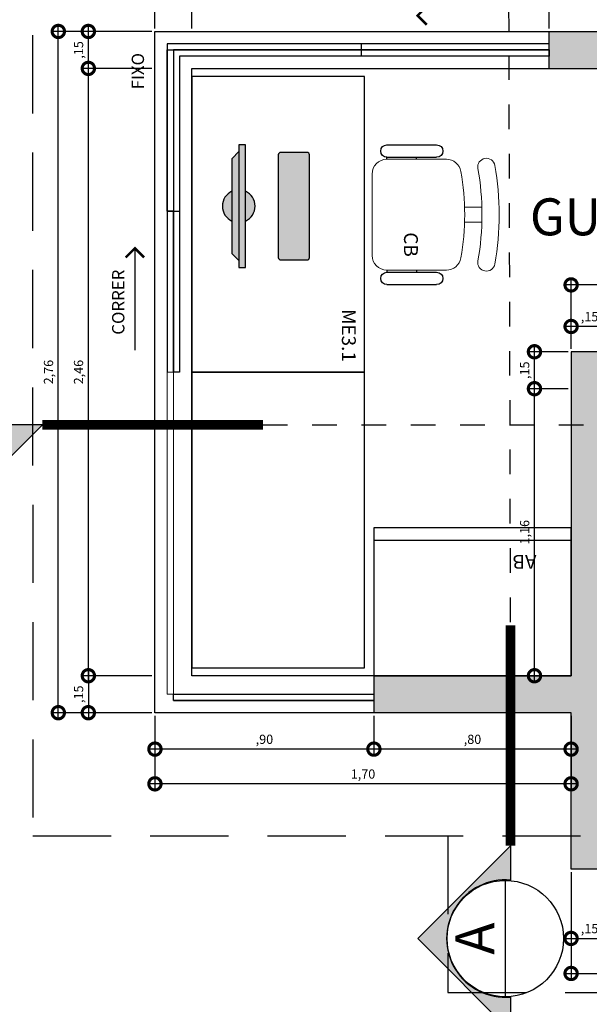
# Model space of a CAD drawing. Units: metres. Extents: x 0 to 497, y -25 to 387.
# Drawn here: x 180 to 182, y 340 to 344 of the extents above; entities that cross this region are included whole.
import ezdxf
from ezdxf.enums import TextEntityAlignment as Align

# ---------------------------------------------------------------- set-up
doc = ezdxf.new("R2010")
doc.units = ezdxf.units.M
doc.header["$LTSCALE"] = 0.1
for name, pattern in [('DASHDOT2', [12.7, 6.35, -3.175, 0, -3.175]), ('DASHDOTX2', [50.8, 25.4, -12.7, 0, -12.7]), ('HIDDEN2', [4.7625, 3.175, -1.5875])]:
    doc.linetypes.add(name, pattern=pattern)
for name, color, linetype in [('_ARQ_MOB', 8, 'Continuous'), ('AR-ESPECIFICAÇÕES', 1, 'Continuous'), ('ARQ-ALV-CON-ALT', 5, 'Continuous'), ('ARQ-esquadrias', 2, 'Continuous'), ('ARQ-mobiliario', 1, 'Continuous'), ('ARQ-PISOS', 9, 'Continuous'), ('COTA', 1, 'Continuous'), ('COTAS', 7, 'Continuous'), ('EQUIPAMENTOS ATRIBUTADOS V1', 7, 'Continuous'), ('EQUIPAMENTOS ATRIBUTADOS V2', 6, 'Continuous'), ('PENA-01', 4, 'Continuous'), ('PENA-03', 3, 'Continuous'), ('PROJECAO', 251, 'HIDDEN2'), ('TX-03', 3, 'Continuous'), ('Vidro', 30, 'Continuous')]:
    doc.layers.add(name, color=color, linetype=linetype)
doc.layers.add('piso', color=30, linetype='Continuous', lineweight=5)
doc.layers.add('S-DIVC', color=7, linetype='Continuous', true_color=0x0299da)
doc.styles.add('12075', font='romans.shx', dxfattribs={"height": 0.225})
doc.styles.add('6025', font='romans.shx', dxfattribs={"height": 0.0375})
doc.styles.add('arial', font='arial.ttf')
doc.styles.add('ROMANS', font='romans', dxfattribs={"height": 0.2})
doc.styles.add('SANSSERIF', font='sanss___.ttf')
doc.dimstyles.new('6025', dxfattribs={"dimtxt": 0.0375, "dimasz": 0.1, "dimexe": 0.025, "dimexo": 0.0125, "dimgap": 0.0175, "dimtad": 1, "dimzin": 5, "dimtxsty": '6025', "dimblk": 'DOTSMALL', "dimcen": 0.045, "dimdle": 0.025, "dimclre": 1, "dimclrt": 2, "dimadec": 0, "dimazin": 0, "dimtfac": 1, "dimtmove": 2, "dimatfit": 3, "dimldrblk": 'DOTSMALL', "dimfxl": 1, "dimtolj": 1, "dimtzin": 0, "dimarcsym": 0})

# ---------------------------------------------------------------- blocks, each defined once
blk = doc.blocks.new('AB')
at = {"layer": '_ARQ_MOB'}
blk.add_line((0, 0.55), (-0.8, 0.55), dxfattribs=at)
blk.add_lwpolyline([(-0.8, 0.6), (0, 0.6), (0, 0), (-0.8, 0)], close=True, dxfattribs=at)
blk = doc.blocks.new('COMPUTADOR')
at = {"layer": 'EQUIPAMENTOS ATRIBUTADOS V2'}
blk.add_hatch(color=255, dxfattribs=at).paths.add_polyline_path([(24.58, 10.25), (21.81, 10.25), (19.05, 12.98), (5.73, 12.98, 0.644926), (-6.36, 12.98), (-19.67, 12.98), (-22.43, 10.25), (-25.2, 10.25), (-25.2, 7.51), (-6.36, 7.51, 0.644926), (5.73, 7.51), (24.58, 7.51)])
h = blk.add_hatch(color=255, dxfattribs=at)
edge = h.paths.add_edge_path()
edge.add_ellipse((20.52, -17.45), major_axis=(0, 0.996), ratio=1, start_angle=180, end_angle=270)
edge.add_line((21.51, -17.45), (21.51, -6.8))
edge.add_ellipse((20.52, -6.8), major_axis=(0, 0.996), ratio=1, start_angle=270, end_angle=360)
edge.add_line((20.52, -5.8), (-21.14, -5.8))
edge.add_ellipse((-21.14, -6.8), major_axis=(0, 0.996), ratio=1, start_angle=360, end_angle=450)
edge.add_line((-22.13, -6.8), (-22.13, -17.45))
edge.add_ellipse((-21.14, -17.45), major_axis=(0, 0.996), ratio=1, start_angle=90, end_angle=180)
edge.add_line((-21.14, -18.45), (20.52, -18.45))
at = {"layer": 'EQUIPAMENTOS ATRIBUTADOS V1'}
for points in [[(-22.43, 10.25), (-19.67, 12.98), (19.05, 12.98), (21.81, 10.25)], [(-25.2, 10.25), (-25.2, 7.51), (24.58, 7.51), (24.58, 10.25)]]:
    blk.add_lwpolyline(points, close=True, dxfattribs=at)
at = {"layer": 'EQUIPAMENTOS ATRIBUTADOS V1', "extrusion": (-2.7133e-15, 1.29643e-14, -1)}
blk.add_lwpolyline([(-20.52, -18.45, -0.414214), (-21.51, -17.45), (-21.51, -6.8, -0.414214), (-20.52, -5.8), (21.14, -5.8, -0.414214), (22.13, -6.8), (22.13, -17.45, -0.414214), (21.14, -18.45)], format="xyb", close=True, dxfattribs=at)
at = {"layer": 'EQUIPAMENTOS ATRIBUTADOS V1'}
for start, end in [(24.362, 155.638), (204.362, 335.638)]:
    blk.add_arc((-0.31, 10.25), 6.64, start, end, dxfattribs=at)
at = {"layer": 'EQUIPAMENTOS ATRIBUTADOS V2', "style": 'ROMANS', "flags": 1}
blk.add_attdef('EQUIPAMENTO', (-58.36, -7.58), '', height=12.5, dxfattribs=at)
blk = doc.blocks.new('cadeiracombraço')
at = {"layer": '_ARQ_MOB'}
for p, q in [((-0.0848, -0.079), (0.117, -0.079)), ((-0.0848, -0.129), (0.117, -0.129)), ((-0.0848, -0.1374), (-0.0848, -0.129)), ((0.0357, -0.1374), (0.0357, -0.129)), ((-0.0848, -0.5875), (-0.0848, -0.5959)), ((-0.0848, -0.5959), (0.117, -0.5959)), ((0.0357, -0.5875), (0.0357, -0.5959)), ((-0.0848, -0.6459), (0.117, -0.6459))]:
    blk.add_line(p, q, dxfattribs=at)
at = {"layer": '_ARQ_MOB', "lineweight": 13}
for p, q in [((0.1563, -0.1374), (-0.0848, -0.1374)), ((-0.1448, -0.1974), (-0.1448, -0.5274)), ((0.2309, -0.3324), (0.2997, -0.3324)), ((0.2309, -0.3924), (0.2997, -0.3924)), ((-0.0848, -0.5875), (0.1563, -0.5875))]:
    blk.add_line(p, q, dxfattribs=at)
at = {"layer": '_ARQ_MOB'}
for centre, start, end in [((-0.0848, -0.104), 90, 270), ((0.117, -0.104), 270, 90), ((-0.0848, -0.6209), 90, 270), ((0.117, -0.6209), 270, 90)]:
    blk.add_arc(centre, 0.025, start, end, dxfattribs=at)
at = {"layer": '_ARQ_MOB', "lineweight": 13}
for centre, radius, start, end in [((-0.0848, -0.1974), 0.06, 90, 180), ((0.1563, -0.1974), 0.06, 10.0922, 90), ((0.3188, -0.1685), 0.035, 10.0922, 190.0922), ((-0.771, -0.3624), 1.0018, 349.9078, 10.0922), ((-0.771, -0.3624), 1.0718, 349.9078, 10.0922), ((-0.771, -0.3624), 1.1419, 349.9078, 10.0922), ((-0.0848, -0.5274), 0.06, 180, 270), ((0.1563, -0.5274), 0.06, 270, 349.9078), ((0.3188, -0.5564), 0.035, 169.9078, 349.9078)]:
    blk.add_arc(centre, radius, start, end, dxfattribs=at)
blk = doc.blocks.new('_DOTSMALL')
at = {"color": 0, "linetype": 'ByBlock', "const_width": 0.5}
blk.add_lwpolyline([(-0.0625, 0, 1), (0.0625, 0, 1)], format="xyb", close=True, dxfattribs=at)
blk = doc.blocks.new('*D195')
at = {"layer": 'COTA', "color": 1, "lineweight": -2, "transparency": 16777216}
for p, q in [((182.2774, 340.882), (182.2774, 340.5884)), ((182.4274, 340.882), (182.4274, 340.5884))]:
    blk.add_line(p, q, dxfattribs=at)
at = {"layer": 'COTA', "color": 0, "lineweight": -2, "transparency": 16777216}
blk.add_line((182.2524, 340.6134), (182.4524, 340.6134), dxfattribs=at)
at = {"layer": 'Defpoints', "color": 0, "transparency": 16777216}
for p in [(182.2774, 340.8945), (182.4274, 340.8945), (182.4274, 340.6134)]:
    blk.add_point(p, dxfattribs=at)
at = {"layer": 'COTA', "color": 0, "lineweight": -2, "transparency": 16777216, "xscale": 0.1, "yscale": 0.1, "zscale": 0.1, "rotation": 180}
blk.add_blockref('_DOTSMALL', (182.2774, 340.6134), dxfattribs=at)
at = {"layer": 'COTA', "color": 0, "lineweight": -2, "transparency": 16777216, "xscale": 0.1, "yscale": 0.1, "zscale": 0.1}
blk.add_blockref('_DOTSMALL', (182.4274, 340.6134), dxfattribs=at)
at = {"layer": 'COTA', "color": 2, "transparency": 16777216, "insert": (182.3524, 340.6533), "char_height": 0.0375, "attachment_point": 5, "style": '6025'}
blk.add_mtext('\\A1;,15', dxfattribs=at)
blk = doc.blocks.new('*D198')
at = {"layer": 'COTA', "color": 1, "lineweight": -2, "transparency": 16777216}
for p, q in [((182.2774, 343.007), (182.2774, 343.2908)), ((183.639, 343.007), (183.639, 343.2908))]:
    blk.add_line(p, q, dxfattribs=at)
at = {"layer": 'COTA', "color": 0, "lineweight": -2, "transparency": 16777216}
blk.add_line((183.664, 343.2658), (182.2524, 343.2658), dxfattribs=at)
at = {"layer": 'Defpoints', "color": 0, "transparency": 16777216}
for p in [(182.2774, 343.2658), (182.2774, 342.9945), (183.639, 342.9945)]:
    blk.add_point(p, dxfattribs=at)
at = {"layer": 'COTA', "color": 0, "lineweight": -2, "transparency": 16777216, "xscale": 0.1, "yscale": 0.1, "zscale": 0.1, "rotation": 180}
blk.add_blockref('_DOTSMALL', (182.2774, 343.2658), dxfattribs=at)
at = {"layer": 'COTA', "color": 0, "lineweight": -2, "transparency": 16777216, "xscale": 0.1, "yscale": 0.1, "zscale": 0.1}
blk.add_blockref('_DOTSMALL', (183.639, 343.2658), dxfattribs=at)
at = {"layer": 'COTA', "color": 2, "transparency": 16777216, "insert": (182.9582, 343.3057), "char_height": 0.0375, "attachment_point": 5, "style": '6025'}
blk.add_mtext('\\A1;1,36', dxfattribs=at)
blk = doc.blocks.new('*D201')
at = {"layer": 'COTA', "color": 1, "lineweight": -2, "transparency": 16777216}
for p, q in [((182.2774, 343.007), (182.2774, 343.1221)), ((182.4274, 343.007), (182.4274, 343.1221))]:
    blk.add_line(p, q, dxfattribs=at)
at = {"layer": 'COTA', "color": 0, "lineweight": -2, "transparency": 16777216}
blk.add_line((182.4524, 343.0971), (182.2524, 343.0971), dxfattribs=at)
at = {"layer": 'Defpoints', "color": 0, "transparency": 16777216}
for p in [(182.2774, 343.0971), (182.2774, 342.9945), (182.4274, 342.9945)]:
    blk.add_point(p, dxfattribs=at)
at = {"layer": 'COTA', "color": 0, "lineweight": -2, "transparency": 16777216, "xscale": 0.1, "yscale": 0.1, "zscale": 0.1, "rotation": 180}
blk.add_blockref('_DOTSMALL', (182.2774, 343.0971), dxfattribs=at)
at = {"layer": 'COTA', "color": 0, "lineweight": -2, "transparency": 16777216, "xscale": 0.1, "yscale": 0.1, "zscale": 0.1}
blk.add_blockref('_DOTSMALL', (182.4274, 343.0971), dxfattribs=at)
at = {"layer": 'COTA', "color": 2, "transparency": 16777216, "insert": (182.3524, 343.1369), "char_height": 0.0375, "attachment_point": 5, "style": '6025'}
blk.add_mtext('\\A1;,15', dxfattribs=at)
blk = doc.blocks.new('*D202')
at = {"layer": 'COTA', "color": 1, "lineweight": -2, "transparency": 16777216}
for p, q in [((180.589, 341.517), (180.589, 341.2158)), ((182.2774, 341.517), (182.2774, 341.2158))]:
    blk.add_line(p, q, dxfattribs=at)
at = {"layer": 'COTA', "color": 0, "lineweight": -2, "transparency": 16777216}
blk.add_line((182.3024, 341.2408), (180.564, 341.2408), dxfattribs=at)
at = {"layer": 'Defpoints', "color": 0, "transparency": 16777216}
for p in [(180.589, 341.5295), (182.2774, 341.5295), (180.589, 341.2408)]:
    blk.add_point(p, dxfattribs=at)
at = {"layer": 'COTA', "color": 0, "lineweight": -2, "transparency": 16777216, "xscale": 0.1, "yscale": 0.1, "zscale": 0.1, "rotation": 180}
blk.add_blockref('_DOTSMALL', (180.589, 341.2408), dxfattribs=at)
at = {"layer": 'COTA', "color": 0, "lineweight": -2, "transparency": 16777216, "xscale": 0.1, "yscale": 0.1, "zscale": 0.1}
blk.add_blockref('_DOTSMALL', (182.2774, 341.2408), dxfattribs=at)
at = {"layer": 'COTA', "color": 2, "transparency": 16777216, "insert": (181.4332, 341.2806), "char_height": 0.0375, "attachment_point": 5, "style": '6025'}
blk.add_mtext('\\A1;1,70', dxfattribs=at)
blk = doc.blocks.new('*D203')
at = {"layer": 'COTA', "color": 1, "lineweight": -2, "transparency": 16777216}
for p, q in [((181.4774, 341.517), (181.4774, 341.3567)), ((182.2774, 341.517), (182.2774, 341.3567))]:
    blk.add_line(p, q, dxfattribs=at)
at = {"layer": 'COTA', "color": 0, "lineweight": -2, "transparency": 16777216}
blk.add_line((182.3024, 341.3817), (181.4524, 341.3817), dxfattribs=at)
at = {"layer": 'Defpoints', "color": 0, "transparency": 16777216}
for p in [(181.4774, 341.5295), (182.2774, 341.5295), (181.4774, 341.3817)]:
    blk.add_point(p, dxfattribs=at)
at = {"layer": 'COTA', "color": 0, "lineweight": -2, "transparency": 16777216, "xscale": 0.1, "yscale": 0.1, "zscale": 0.1, "rotation": 180}
blk.add_blockref('_DOTSMALL', (181.4774, 341.3817), dxfattribs=at)
at = {"layer": 'COTA', "color": 0, "lineweight": -2, "transparency": 16777216, "xscale": 0.1, "yscale": 0.1, "zscale": 0.1}
blk.add_blockref('_DOTSMALL', (182.2774, 341.3817), dxfattribs=at)
at = {"layer": 'COTA', "color": 2, "transparency": 16777216, "insert": (181.8774, 341.4215), "char_height": 0.0375, "attachment_point": 5, "style": '6025'}
blk.add_mtext('\\A1;,80', dxfattribs=at)
blk = doc.blocks.new('*D204')
at = {"layer": 'COTA', "color": 1, "lineweight": -2, "transparency": 16777216}
for p, q in [((180.589, 341.517), (180.589, 341.3567)), ((181.4774, 341.517), (181.4774, 341.3567))]:
    blk.add_line(p, q, dxfattribs=at)
at = {"layer": 'COTA', "color": 0, "lineweight": -2, "transparency": 16777216}
blk.add_line((181.5024, 341.3817), (180.564, 341.3817), dxfattribs=at)
at = {"layer": 'Defpoints', "color": 0, "transparency": 16777216}
for p in [(180.589, 341.5295), (181.4774, 341.5295), (180.589, 341.3817)]:
    blk.add_point(p, dxfattribs=at)
at = {"layer": 'COTA', "color": 0, "lineweight": -2, "transparency": 16777216, "xscale": 0.1, "yscale": 0.1, "zscale": 0.1, "rotation": 180}
blk.add_blockref('_DOTSMALL', (180.589, 341.3817), dxfattribs=at)
at = {"layer": 'COTA', "color": 0, "lineweight": -2, "transparency": 16777216, "xscale": 0.1, "yscale": 0.1, "zscale": 0.1}
blk.add_blockref('_DOTSMALL', (181.4774, 341.3817), dxfattribs=at)
at = {"layer": 'COTA', "color": 2, "transparency": 16777216, "insert": (181.0332, 341.4215), "char_height": 0.0375, "attachment_point": 5, "style": '6025'}
blk.add_mtext('\\A1;,90', dxfattribs=at)
blk = doc.blocks.new('*D205')
at = {"layer": 'COTA', "color": 0, "lineweight": -2, "transparency": 16777216}
blk.add_line((180.197, 341.5045), (180.197, 344.3195), dxfattribs=at)
at = {"layer": 'COTA', "color": 1, "lineweight": -2, "transparency": 16777216}
for p, q in [((180.5765, 344.2945), (180.172, 344.2945)), ((180.5765, 341.5295), (180.172, 341.5295))]:
    blk.add_line(p, q, dxfattribs=at)
at = {"layer": 'Defpoints', "color": 0, "transparency": 16777216}
for p in [(180.197, 344.2945), (180.589, 344.2945), (180.589, 341.5295)]:
    blk.add_point(p, dxfattribs=at)
at = {"layer": 'COTA', "color": 0, "lineweight": -2, "transparency": 16777216, "xscale": 0.1, "yscale": 0.1, "zscale": 0.1}
for p, rotation in [((180.197, 344.2945), 90), ((180.197, 341.5295), 270)]:
    blk.add_blockref('_DOTSMALL', p, dxfattribs=dict(at, rotation=rotation))
at = {"layer": 'COTA', "color": 2, "transparency": 16777216, "insert": (180.1572, 342.912), "char_height": 0.0375, "attachment_point": 5, "rotation": 90, "style": '6025'}
blk.add_mtext('\\A1;2,76', dxfattribs=at)
blk = doc.blocks.new('*D206')
at = {"layer": 'COTA', "color": 0, "lineweight": -2, "transparency": 16777216}
blk.add_line((180.3188, 341.7045), (180.3188, 341.5045), dxfattribs=at)
at = {"layer": 'COTA', "color": 1, "lineweight": -2, "transparency": 16777216}
for p, q in [((180.5765, 341.6795), (180.2938, 341.6795)), ((180.5765, 341.5295), (180.2938, 341.5295))]:
    blk.add_line(p, q, dxfattribs=at)
at = {"layer": 'Defpoints', "color": 0, "transparency": 16777216}
for p in [(180.589, 341.6795), (180.3188, 341.5295), (180.589, 341.5295)]:
    blk.add_point(p, dxfattribs=at)
at = {"layer": 'COTA', "color": 0, "lineweight": -2, "transparency": 16777216, "xscale": 0.1, "yscale": 0.1, "zscale": 0.1}
for p, rotation in [((180.3188, 341.6795), 90), ((180.3188, 341.5295), 270)]:
    blk.add_blockref('_DOTSMALL', p, dxfattribs=dict(at, rotation=rotation))
at = {"layer": 'COTA', "color": 2, "transparency": 16777216, "insert": (180.279, 341.6045), "char_height": 0.0375, "attachment_point": 5, "rotation": 90, "style": '6025'}
blk.add_mtext('\\A1;,15', dxfattribs=at)
blk = doc.blocks.new('*D207')
at = {"layer": 'COTA', "color": 0, "lineweight": -2, "transparency": 16777216}
blk.add_line((180.3188, 341.6545), (180.3188, 344.1695), dxfattribs=at)
at = {"layer": 'COTA', "color": 1, "lineweight": -2, "transparency": 16777216}
for p, q in [((180.5765, 344.1445), (180.2938, 344.1445)), ((180.5765, 341.6795), (180.2938, 341.6795))]:
    blk.add_line(p, q, dxfattribs=at)
at = {"layer": 'Defpoints', "color": 0, "transparency": 16777216}
for p in [(180.3188, 344.1445), (180.589, 344.1445), (180.589, 341.6795)]:
    blk.add_point(p, dxfattribs=at)
at = {"layer": 'COTA', "color": 0, "lineweight": -2, "transparency": 16777216, "xscale": 0.1, "yscale": 0.1, "zscale": 0.1}
for p, rotation in [((180.3188, 344.1445), 90), ((180.3188, 341.6795), 270)]:
    blk.add_blockref('_DOTSMALL', p, dxfattribs=dict(at, rotation=rotation))
at = {"layer": 'COTA', "color": 2, "transparency": 16777216, "insert": (180.279, 342.912), "char_height": 0.0375, "attachment_point": 5, "rotation": 90, "style": '6025'}
blk.add_mtext('\\A1;2,46', dxfattribs=at)
blk = doc.blocks.new('*D208')
at = {"layer": 'COTA', "color": 0, "lineweight": -2, "transparency": 16777216}
blk.add_line((180.3188, 344.1195), (180.3188, 344.3195), dxfattribs=at)
at = {"layer": 'COTA', "color": 1, "lineweight": -2, "transparency": 16777216}
for p, q in [((180.5765, 344.2945), (180.2938, 344.2945)), ((180.5765, 344.1445), (180.2938, 344.1445))]:
    blk.add_line(p, q, dxfattribs=at)
at = {"layer": 'Defpoints', "color": 0, "transparency": 16777216}
for p in [(180.3188, 344.2945), (180.589, 344.2945), (180.589, 344.1445)]:
    blk.add_point(p, dxfattribs=at)
at = {"layer": 'COTA', "color": 0, "lineweight": -2, "transparency": 16777216, "xscale": 0.1, "yscale": 0.1, "zscale": 0.1}
for p, rotation in [((180.3188, 344.2945), 90), ((180.3188, 344.1445), 270)]:
    blk.add_blockref('_DOTSMALL', p, dxfattribs=dict(at, rotation=rotation))
at = {"layer": 'COTA', "color": 2, "transparency": 16777216, "insert": (180.279, 344.2195), "char_height": 0.0375, "attachment_point": 5, "rotation": 90, "style": '6025'}
blk.add_mtext('\\A1;,15', dxfattribs=at)
blk = doc.blocks.new('*D209')
at = {"layer": 'COTA', "color": 1, "lineweight": -2, "transparency": 16777216}
blk.add_line((180.589, 344.307), (180.589, 344.5294), dxfattribs=at)
blk.add_line((180.589, 344.307), (180.589, 344.5294), dxfattribs=at)
at = {"layer": 'COTA', "color": 0, "lineweight": -2, "transparency": 16777216}
for q in [(180.489, 344.5044), (180.689, 344.5044)]:
    blk.add_line((180.589, 344.5044), q, dxfattribs=at)
at = {"layer": 'Defpoints', "color": 0, "transparency": 16777216}
for p in [(180.589, 344.5044), (180.589, 344.2945), (180.589, 344.2945)]:
    blk.add_point(p, dxfattribs=at)
at = {"layer": 'COTA', "color": 0, "lineweight": -2, "transparency": 16777216, "xscale": 0.1, "yscale": 0.1, "zscale": 0.1}
blk.add_blockref('_DOTSMALL', (180.589, 344.5044), dxfattribs=at)
at = {"layer": 'COTA', "color": 0, "lineweight": -2, "transparency": 16777216, "xscale": 0.1, "yscale": 0.1, "zscale": 0.1, "rotation": 180}
blk.add_blockref('_DOTSMALL', (180.589, 344.5044), dxfattribs=at)
at = {"layer": 'COTA', "color": 2, "transparency": 16777216, "insert": (180.589, 344.6044), "char_height": 0.0375, "attachment_point": 5, "style": '6025'}
blk.add_mtext('\\A1;,00', dxfattribs=at)
blk = doc.blocks.new('*D210')
at = {"layer": 'COTA', "color": 1, "lineweight": -2, "transparency": 16777216}
for p, q in [((180.739, 344.307), (180.739, 344.5294)), ((182.189, 344.307), (182.189, 344.5294))]:
    blk.add_line(p, q, dxfattribs=at)
at = {"layer": 'COTA', "color": 0, "lineweight": -2, "transparency": 16777216}
blk.add_line((180.714, 344.5044), (182.214, 344.5044), dxfattribs=at)
at = {"layer": 'Defpoints', "color": 0, "transparency": 16777216}
for p in [(182.189, 344.5044), (180.739, 344.2945), (182.189, 344.2945)]:
    blk.add_point(p, dxfattribs=at)
at = {"layer": 'COTA', "color": 0, "lineweight": -2, "transparency": 16777216, "xscale": 0.1, "yscale": 0.1, "zscale": 0.1, "rotation": 180}
blk.add_blockref('_DOTSMALL', (180.739, 344.5044), dxfattribs=at)
at = {"layer": 'COTA', "color": 0, "lineweight": -2, "transparency": 16777216, "xscale": 0.1, "yscale": 0.1, "zscale": 0.1}
blk.add_blockref('_DOTSMALL', (182.189, 344.5044), dxfattribs=at)
at = {"layer": 'COTA', "color": 2, "transparency": 16777216, "insert": (181.464, 344.5442), "char_height": 0.0375, "attachment_point": 5, "style": '6025'}
blk.add_mtext('\\A1;1,45', dxfattribs=at)
blk = doc.blocks.new('*D211')
at = {"layer": 'COTA', "color": 1, "lineweight": -2, "transparency": 16777216}
for p, q in [((182.189, 344.307), (182.189, 344.5294)), ((183.639, 344.307), (183.639, 344.5294))]:
    blk.add_line(p, q, dxfattribs=at)
at = {"layer": 'COTA', "color": 0, "lineweight": -2, "transparency": 16777216}
blk.add_line((182.164, 344.5044), (183.664, 344.5044), dxfattribs=at)
at = {"layer": 'Defpoints', "color": 0, "transparency": 16777216}
for p in [(183.639, 344.5044), (182.189, 344.2945), (183.639, 344.2945)]:
    blk.add_point(p, dxfattribs=at)
at = {"layer": 'COTA', "color": 0, "lineweight": -2, "transparency": 16777216, "xscale": 0.1, "yscale": 0.1, "zscale": 0.1, "rotation": 180}
blk.add_blockref('_DOTSMALL', (182.189, 344.5044), dxfattribs=at)
at = {"layer": 'COTA', "color": 0, "lineweight": -2, "transparency": 16777216, "xscale": 0.1, "yscale": 0.1, "zscale": 0.1}
blk.add_blockref('_DOTSMALL', (183.639, 344.5044), dxfattribs=at)
at = {"layer": 'COTA', "color": 2, "transparency": 16777216, "insert": (182.914, 344.5442), "char_height": 0.0375, "attachment_point": 5, "style": '6025'}
blk.add_mtext('\\A1;1,45', dxfattribs=at)
blk = doc.blocks.new('*D214')
at = {"layer": 'COTA', "color": 1, "lineweight": -2, "transparency": 16777216}
for p, q in [((182.2774, 340.882), (182.2774, 340.4462)), ((183.789, 340.882), (183.789, 340.4462))]:
    blk.add_line(p, q, dxfattribs=at)
at = {"layer": 'COTA', "color": 0, "lineweight": -2, "transparency": 16777216}
blk.add_line((182.2524, 340.4712), (183.814, 340.4712), dxfattribs=at)
at = {"layer": 'Defpoints', "color": 0, "transparency": 16777216}
for p in [(182.2774, 340.8945), (183.789, 340.8945), (183.789, 340.4712)]:
    blk.add_point(p, dxfattribs=at)
at = {"layer": 'COTA', "color": 0, "lineweight": -2, "transparency": 16777216, "xscale": 0.1, "yscale": 0.1, "zscale": 0.1, "rotation": 180}
blk.add_blockref('_DOTSMALL', (182.2774, 340.4712), dxfattribs=at)
at = {"layer": 'COTA', "color": 0, "lineweight": -2, "transparency": 16777216, "xscale": 0.1, "yscale": 0.1, "zscale": 0.1}
blk.add_blockref('_DOTSMALL', (183.789, 340.4712), dxfattribs=at)
at = {"layer": 'COTA', "color": 2, "transparency": 16777216, "insert": (183.0332, 340.511), "char_height": 0.0375, "attachment_point": 5, "style": '6025'}
blk.add_mtext('\\A1;1,50', dxfattribs=at)
blk = doc.blocks.new('*D219')
at = {"layer": 'COTA', "color": 1, "lineweight": -2, "transparency": 16777216}
for p, q in [((182.2649, 342.8445), (182.1038, 342.8445)), ((182.2649, 341.6795), (182.1038, 341.6795))]:
    blk.add_line(p, q, dxfattribs=at)
at = {"layer": 'COTA', "color": 0, "lineweight": -2, "transparency": 16777216}
blk.add_line((182.1288, 341.6545), (182.1288, 342.8695), dxfattribs=at)
at = {"layer": 'Defpoints', "color": 0, "transparency": 16777216}
for p in [(182.1288, 342.8445), (182.2774, 342.8445), (182.2774, 341.6795)]:
    blk.add_point(p, dxfattribs=at)
at = {"layer": 'COTA', "color": 0, "lineweight": -2, "transparency": 16777216, "xscale": 0.1, "yscale": 0.1, "zscale": 0.1}
for p, rotation in [((182.1288, 342.8445), 90), ((182.1288, 341.6795), 270)]:
    blk.add_blockref('_DOTSMALL', p, dxfattribs=dict(at, rotation=rotation))
at = {"layer": 'COTA', "color": 2, "transparency": 16777216, "insert": (182.089, 342.262), "char_height": 0.0375, "attachment_point": 5, "rotation": 90, "style": '6025'}
blk.add_mtext('\\A1;1,16', dxfattribs=at)
blk = doc.blocks.new('*D220')
at = {"layer": 'COTA', "color": 0, "lineweight": -2, "transparency": 16777216}
blk.add_line((182.1288, 342.8195), (182.1288, 343.0195), dxfattribs=at)
at = {"layer": 'COTA', "color": 1, "lineweight": -2, "transparency": 16777216}
for p, q in [((182.2649, 342.9945), (182.1038, 342.9945)), ((182.2649, 342.8445), (182.1038, 342.8445))]:
    blk.add_line(p, q, dxfattribs=at)
at = {"layer": 'Defpoints', "color": 0, "transparency": 16777216}
for p in [(182.1288, 342.9945), (182.2774, 342.9945), (182.2774, 342.8445)]:
    blk.add_point(p, dxfattribs=at)
at = {"layer": 'COTA', "color": 0, "lineweight": -2, "transparency": 16777216, "xscale": 0.1, "yscale": 0.1, "zscale": 0.1}
for p, rotation in [((182.1288, 342.9945), 90), ((182.1288, 342.8445), 270)]:
    blk.add_blockref('_DOTSMALL', p, dxfattribs=dict(at, rotation=rotation))
at = {"layer": 'COTA', "color": 2, "transparency": 16777216, "insert": (182.089, 342.9195), "char_height": 0.0375, "attachment_point": 5, "rotation": 90, "style": '6025'}
blk.add_mtext('\\A1;,15', dxfattribs=at)

msp = doc.modelspace()

# ---------------------------------------------------------------- hatches: boundary and pattern name
h = msp.add_hatch(color=253)
edge = h.paths.add_edge_path()
edge.add_line((179.5181, 342.6973), (179.3785, 342.6973))
edge.add_line((179.3785, 342.6973), (179.7553, 342.3205))
edge.add_line((179.7553, 342.3205), (180.1322, 342.6973))
edge.add_line((180.1322, 342.6973), (179.9926, 342.6973))
edge.add_arc((179.7553, 342.6759), 0.2382, -185.15, 5.15, ccw=False)
h = msp.add_hatch(color=253)
edge = h.paths.add_edge_path()
edge.add_line((182.0319, 340.3755), (182.0319, 340.2359))
edge.add_line((182.0319, 340.2359), (181.6551, 340.6127))
edge.add_line((181.6551, 340.6127), (182.0319, 340.9896))
edge.add_line((182.0319, 340.9896), (182.0319, 340.85))
edge.add_arc((182.0105, 340.6127), 0.2382, 84.85, 275.15)
at = {"layer": 'S-DIVC'}
h = msp.add_hatch(color=256, dxfattribs=at)
h.dxf.hatch_style = 1
h.paths.add_polyline_path([(183.789, 343.2945), (183.639, 343.2945), (183.639, 342.9945), (183.2774, 342.9945), (183.2774, 342.8445), (183.639, 342.8445), (183.639, 341.0445), (183.4332, 341.0445), (183.4332, 340.8945), (183.789, 340.8945)])
h.paths.add_polyline_path([(182.4274, 342.8445), (182.4774, 342.8445), (182.4774, 342.9945), (182.2774, 342.9945), (182.2774, 341.6795), (181.4774, 341.6795), (181.4774, 341.5295), (182.2774, 341.5295), (182.2774, 340.8945), (182.6332, 340.8945), (182.6332, 341.0445), (182.4274, 341.0445)])
h.paths.add_polyline_path([(183.789, 344.2945), (182.189, 344.2945), (182.189, 344.1445), (183.639, 344.1445), (183.639, 344.0945), (183.789, 344.0945)])

# ---------------------------------------------------------------- linework, layer by layer
at = {"color": 252, "linetype": 'DASHDOT2', "ltscale": 0.1}
for p, q in [((182.0319, 341.8975), (182.0248, 344.6408)), ((181.0273, 342.6973), (183.41, 342.6973))]:
    msp.add_line(p, q, dxfattribs=at)
msp.add_line((182.0105, 340.849), (182.0105, 340.3765))
for points in [[(179.5181, 342.6973), (179.3785, 342.6973), (179.7553, 342.3205), (180.1322, 342.6973), (179.9926, 342.6973, -1.09418)], [(182.0319, 340.3755), (182.0319, 340.2359), (181.6551, 340.6127), (182.0319, 340.9896), (182.0319, 340.85, 1.09418)]]:
    msp.add_lwpolyline(points, format="xyb", close=True)
at = {"color": 252, "linetype": 'DASHDOTX2', "ltscale": 7.5, "const_width": 0.0394}
for points in [[(180.1322, 342.6973), (181.0273, 342.6973)], [(182.0319, 340.9896), (182.0319, 341.8847)]]:
    msp.add_lwpolyline(points, dxfattribs=at)
msp.add_circle((182.0105, 340.6127), 0.2362)
at = {"layer": 'ARQ-ALV-CON-ALT'}
for p, q in [((182.189, 344.1445), (182.189, 344.2945)), ((182.4774, 342.9945), (182.2774, 342.9945)), ((181.4774, 341.6795), (181.4774, 341.5295))]:
    msp.add_line(p, q, dxfattribs=at)
for points in [[(182.189, 344.2945), (183.789, 344.2945), (183.789, 344.0945)], [(182.189, 344.1445), (183.639, 344.1445), (183.639, 344.0945)], [(182.2774, 342.9945), (182.2774, 341.6795), (181.4774, 341.6795)], [(182.6332, 340.8945), (182.2774, 340.8945), (182.2774, 341.5295), (181.4774, 341.5295)]]:
    msp.add_lwpolyline(points, dxfattribs=at)
at = {"layer": 'ARQ-esquadrias'}
for p, q in [((182.189, 344.2445), (180.639, 344.2445)), ((180.639, 344.2445), (180.639, 342.912)), ((181.4265, 344.2195), (181.4265, 344.2445)), ((182.189, 344.2195), (180.664, 344.2195)), ((180.664, 344.2195), (180.664, 342.912)), ((182.189, 344.1945), (180.689, 344.1945)), ((180.689, 344.1945), (180.689, 342.912)), ((180.639, 343.5657), (180.664, 343.5657)), ((180.664, 341.6045), (181.4774, 341.6045)), ((180.664, 341.5795), (181.4774, 341.5795))]:
    msp.add_line(p, q, dxfattribs=at)
at = {"layer": 'ARQ-mobiliario'}
for points in [[(180.739, 344.112), (180.739, 342.912), (181.439, 342.912), (181.439, 344.112)], [(180.739, 342.912), (180.739, 341.712), (181.439, 341.712), (181.439, 342.912)]]:
    msp.add_lwpolyline(points, close=True, dxfattribs=at)
at = {"layer": 'ARQ-PISOS'}
for points in [[(181.4774, 341.5295), (180.589, 341.5295), (180.589, 344.2945), (182.189, 344.2945)], [(181.4774, 341.6795), (180.739, 341.6795), (180.739, 344.1445), (182.189, 344.1445)]]:
    msp.add_lwpolyline(points, dxfattribs=at)
at = {"layer": 'PENA-01'}
msp.add_line((180.5078, 343.4145), (180.5078, 343.0009), dxfattribs=at)
at = {"layer": 'PENA-03', "const_width": 0.01}
for points in [[(181.692, 344.396), (181.6547, 344.3587), (181.692, 344.3214)], [(180.4705, 343.3772), (180.5078, 343.4145), (180.545, 343.3772)]]:
    msp.add_lwpolyline(points, dxfattribs=at)
at = {"layer": 'piso'}
msp.add_lwpolyline([(180.639, 342.912), (180.664, 342.912), (180.664, 341.6045), (180.639, 341.6045)], close=True, dxfattribs=at)
at = {"layer": 'PROJECAO'}
msp.add_lwpolyline([(184.2937, 341.0295), (184.289, 349.0476), (180.089, 349.0413), (180.0937, 341.0295)], close=True, dxfattribs=at)
msp.add_lwpolyline([(181.7774, 341.0295), (181.7774, 340.3945), (184.2937, 340.3945), (184.2937, 341.0295)], dxfattribs=at)
at = {"layer": 'Vidro'}
for points in [[(181.4265, 344.2445), (180.639, 344.2445), (180.639, 344.2195), (181.4265, 344.2195)], [(180.639, 344.2195), (180.664, 344.2195), (180.664, 343.5657), (180.639, 343.5657)], [(181.4265, 344.2195), (182.189, 344.2195), (182.189, 344.1945), (181.4265, 344.1945)], [(180.664, 343.5657), (180.689, 343.5657), (180.689, 342.912), (180.664, 342.912)], [(180.664, 341.6045), (181.4774, 341.6045), (181.4774, 341.5795), (180.664, 341.5795)]]:
    msp.add_lwpolyline(points, close=True, dxfattribs=at)

# ---------------------------------------------------------------- block references
at = {"layer": '_ARQ_MOB', "linetype": 'Continuous', "xscale": -1, "rotation": 180}
msp.add_blockref('cadeiracombraço', (181.615, 343.1883, 0), dxfattribs=at)
at = {"layer": 'ARQ-mobiliario', "xscale": -1}
msp.add_blockref('AB', (181.4774, 341.6795), dxfattribs=at)
at = {"layer": 'EQUIPAMENTOS ATRIBUTADOS V2', "xscale": 0.009999999999763531, "yscale": 0.009999999999763531, "zscale": 0.009999999999763531, "rotation": 90}
msp.add_blockref('COMPUTADOR', (181.0315, 343.5886, 0), dxfattribs=at)

# ---------------------------------------------------------------- texts
at = {"color": 3, "style": '12075'}
msp.add_attdef('A', text='1', height=0.1575, rotation=90, dxfattribs=at).set_placement((181.9072, 340.6127), align=Align.MIDDLE)
at = {"layer": 'AR-ESPECIFICAÇÕES', "color": 2, "style": 'arial'}
msp.add_text('CB', height=0.05625, rotation=270, dxfattribs=at).set_placement((181.5995, 343.4792, 0))
at = {"layer": 'AR-ESPECIFICAÇÕES', "color": 2, "char_height": 0.05625, "width": 2.097485, "attachment_point": 5, "style": 'arial'}
for s, insert, rotation in [('ME3.1', (181.3684, 343.0605), 270), ('AB', (182.0885, 342.149, 0), 180)]:
    msp.add_mtext(s, dxfattribs=dict(at, insert=insert, rotation=rotation))
at = {"layer": 'COTAS', "char_height": 0.05, "rotation": 90, "style": 'ROMANS'}
for s, insert, attachment_point in [('{FIXO}', (180.4947, 344.0597), 1), ('{CORRER}', (180.4807, 343.0635), 7)]:
    msp.add_mtext(s, dxfattribs=dict(at, insert=insert, attachment_point=attachment_point))
at = {"layer": 'TX-03', "style": 'SANSSERIF'}
msp.add_text('GUARITA', height=0.15, dxfattribs=at).set_placement((182.1104, 343.467))

# ---------------------------------------------------------------- dimensions: what is measured, and where the dimension line sits
at = {"layer": 'COTA'}
for base, p1, p2, picture, middle in [((180.5890051174, 344.5043908008), (180.5890051174, 344.2944847374), (180.5890051174, 344.2944847374), '*D209', (180.5890051174, 344.6043908008)), ((182.189, 344.5044), (180.739, 344.2945), (182.189, 344.2945), '*D210', (181.464, 344.5442)), ((183.639, 344.5044), (182.189, 344.2945), (183.639, 344.2945), '*D211', (182.914, 344.5442)), ((182.2774, 343.2658), (183.639, 342.9945), (182.2774, 342.9945), '*D198', (182.9582, 343.3057)), ((182.2774, 343.0971), (182.4274, 342.9945), (182.2774, 342.9945), '*D201', (182.3524, 343.1369)), ((181.4774, 341.3817), (182.2774, 341.5295), (181.4774, 341.5295), '*D203', (181.8774, 341.4215)), ((182.4274, 340.6134), (182.2774, 340.8945), (182.4274, 340.8945), '*D195', (182.3524, 340.6533))]:
    dim = msp.add_linear_dim(base=base, p1=p1, p2=p2, dimstyle='6025', dxfattribs=at)
    dim.commit()
    dim.dimension.update_dxf_attribs({"geometry": picture, "text_midpoint": middle})
for base, p1, p2, picture, middle in [((180.19701, 344.29448), (180.58901, 341.52952), (180.58901, 344.29448), '*D205', (180.15719, 342.912)), ((180.3188, 344.2945), (180.589, 344.1445), (180.589, 344.2945), '*D208', (180.279, 344.2195)), ((180.31884, 344.14448), (180.58901, 341.67952), (180.58901, 344.14448), '*D207', (180.27902, 342.912)), ((182.1288, 342.9945), (182.2774, 342.8445), (182.2774, 342.9945), '*D220', (182.089, 342.9195)), ((182.12885, 342.84448), (182.27743, 341.67952), (182.27743, 342.84448), '*D219', (182.08903, 342.262)), ((180.3188, 341.5295), (180.589, 341.6795), (180.589, 341.5295), '*D206', (180.279, 341.6045))]:
    dim = msp.add_linear_dim(base=base, p1=p1, p2=p2, angle=90, dimstyle='6025', dxfattribs=at)
    dim.commit()
    dim.dimension.update_dxf_attribs({"geometry": picture, "text_midpoint": middle})
for base, p1, p2, text, picture, middle in [((180.589, 341.2408), (182.2774, 341.5295), (180.589, 341.5295), '1,70', '*D202', (181.4332, 341.2806)), ((180.589, 341.3817), (181.4774, 341.5295), (180.589, 341.5295), ',90', '*D204', (181.0332, 341.4215)), ((183.789, 340.4712), (182.2774, 340.8945), (183.789, 340.8945), '1,50', '*D214', (183.0332, 340.511))]:
    dim = msp.add_linear_dim(base=base, p1=p1, p2=p2, text=text, dimstyle='6025', dxfattribs=at)
    dim.commit()
    dim.dimension.update_dxf_attribs({"geometry": picture, "text_midpoint": middle})

doc.saveas('drawing.dxf')
